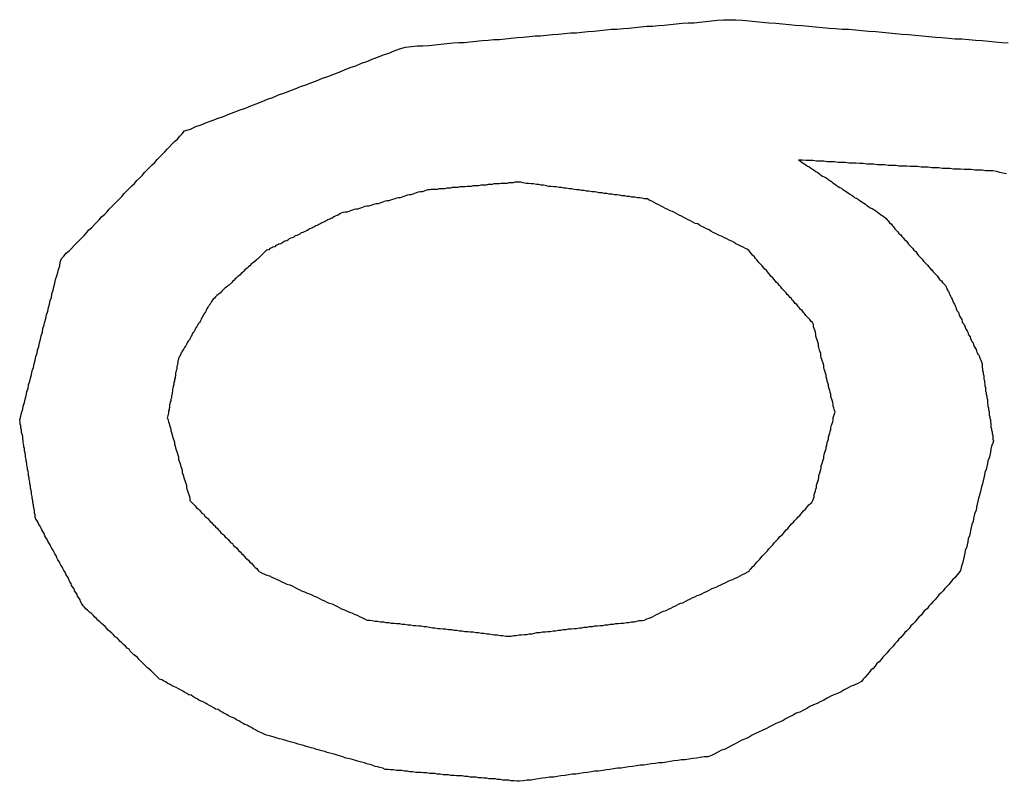
# Model space of a CAD drawing. Extents: x 10 to 82, y 6 to 132.
# Drawn here: x 31 to 31, y 19 to 19 of the extents above; entities that cross this region are included whole.
import ezdxf

# ---------------------------------------------------------------- set-up
doc = ezdxf.new("R2010")
doc.units = 0
doc.layers.add('TRIMETRIC', color=7, linetype='CONTINUOUS')

msp = doc.modelspace()

# ---------------------------------------------------------------- linework, layer by layer
at = {"layer": 'TRIMETRIC', "color": 7}
for points in [[(31.248, 19.0944, 0), (31.249, 19.0947, 0), (31.2499, 19.0951, 0), (31.2508, 19.0954, 0), (31.2517, 19.0958, 0), (31.2526, 19.0961, 0), (31.2536, 19.0965, 0), (31.2545, 19.0968, 0), (31.2554, 19.0972, 0), (31.2563, 19.0975, 0), (31.2573, 19.0979, 0), (31.2582, 19.0982, 0), (31.2591, 19.0986, 0), (31.26, 19.0989, 0), (31.261, 19.0993, 0), (31.2619, 19.0997, 0), (31.2628, 19.1, 0), (31.2637, 19.1004, 0), (31.2646, 19.1007, 0), (31.2656, 19.1011, 0), (31.2665, 19.1014, 0), (31.2674, 19.1018, 0), (31.2683, 19.1021, 0), (31.2693, 19.1025, 0), (31.2702, 19.1028, 0), (31.2711, 19.1032, 0), (31.272, 19.1035, 0), (31.273, 19.1039, 0), (31.2739, 19.1042, 0), (31.2748, 19.1046, 0), (31.2757, 19.105, 0), (31.2767, 19.1053, 0), (31.2776, 19.1057, 0), (31.2785, 19.106, 0), (31.2794, 19.1064, 0), (31.2803, 19.1067, 0), (31.2813, 19.1071, 0), (31.2822, 19.1074, 0), (31.2831, 19.1078, 0), (31.284, 19.1081, 0), (31.285, 19.1084, 0), (31.286, 19.1085, 0), (31.287, 19.1086, 0), (31.2879, 19.1086, 0), (31.2889, 19.1087, 0), (31.2899, 19.1088, 0), (31.2909, 19.1089, 0), (31.2919, 19.109, 0), (31.2929, 19.1091, 0), (31.2939, 19.1092, 0), (31.2948, 19.1092, 0), (31.2958, 19.1093, 0), (31.2968, 19.1094, 0), (31.2978, 19.1095, 0), (31.2988, 19.1096, 0), (31.2998, 19.1097, 0), (31.3007, 19.1097, 0), (31.3017, 19.1098, 0), (31.3027, 19.1099, 0), (31.3037, 19.11, 0), (31.3047, 19.1101, 0), (31.3057, 19.1102, 0), (31.3067, 19.1103, 0), (31.3076, 19.1103, 0), (31.3086, 19.1104, 0), (31.3096, 19.1105, 0), (31.3106, 19.1106, 0), (31.3116, 19.1107, 0), (31.3126, 19.1108, 0), (31.3136, 19.1108, 0), (31.3145, 19.1109, 0), (31.3155, 19.111, 0), (31.3165, 19.1111, 0), (31.3175, 19.1112, 0), (31.3185, 19.1113, 0), (31.3195, 19.1114, 0), (31.3204, 19.1114, 0), (31.3214, 19.1115, 0), (31.3224, 19.1116, 0), (31.3234, 19.1117, 0), (31.3244, 19.1118, 0), (31.3254, 19.1119, 0), (31.3264, 19.1119, 0), (31.3273, 19.112, 0), (31.3283, 19.1121, 0), (31.3293, 19.1122, 0), (31.3303, 19.1123, 0), (31.3313, 19.1124, 0), (31.3323, 19.1125, 0), (31.3333, 19.1125, 0), (31.3342, 19.1126, 0), (31.3352, 19.1127, 0), (31.3362, 19.1128, 0), (31.3372, 19.1129, 0), (31.3382, 19.113, 0), (31.3392, 19.113, 0)], [(31.3392, 19.113, 0), (31.3403, 19.113, 0), (31.3414, 19.1129, 0), (31.3425, 19.1128, 0), (31.3436, 19.1127, 0), (31.3447, 19.1126, 0), (31.3458, 19.1125, 0), (31.347, 19.1124, 0), (31.3481, 19.1123, 0), (31.3492, 19.1122, 0), (31.3503, 19.1121, 0), (31.3514, 19.112, 0), (31.3525, 19.1119, 0), (31.3536, 19.1118, 0), (31.3548, 19.1117, 0), (31.3559, 19.1116, 0), (31.357, 19.1115, 0), (31.3581, 19.1114, 0), (31.3592, 19.1114, 0), (31.3603, 19.1113, 0), (31.3614, 19.1112, 0), (31.3625, 19.1111, 0), (31.3637, 19.111, 0), (31.3648, 19.1109, 0), (31.3659, 19.1108, 0), (31.367, 19.1107, 0), (31.3681, 19.1106, 0), (31.3692, 19.1105, 0), (31.3703, 19.1104, 0), (31.3715, 19.1103, 0), (31.3726, 19.1102, 0), (31.3737, 19.1101, 0), (31.3748, 19.11, 0), (31.3759, 19.1099, 0), (31.377, 19.1098, 0), (31.3781, 19.1098, 0), (31.3793, 19.1097, 0), (31.3804, 19.1096, 0), (31.3815, 19.1095, 0), (31.3826, 19.1094, 0), (31.3837, 19.1093, 0), (31.3848, 19.1092, 0), (31.3859, 19.1091, 0)], [(31.2204, 19.046, 0), (31.2206, 19.0466, 0), (31.2207, 19.0472, 0), (31.2209, 19.0478, 0), (31.221, 19.0483, 0), (31.2212, 19.0489, 0), (31.2213, 19.0495, 0), (31.2215, 19.0501, 0), (31.2216, 19.0507, 0), (31.2218, 19.0513, 0), (31.2219, 19.0519, 0), (31.2221, 19.0525, 0), (31.2222, 19.053, 0), (31.2224, 19.0536, 0), (31.2225, 19.0542, 0), (31.2227, 19.0548, 0), (31.2228, 19.0554, 0), (31.223, 19.056, 0), (31.2231, 19.0566, 0), (31.2233, 19.0572, 0), (31.2234, 19.0577, 0), (31.2236, 19.0583, 0), (31.2237, 19.0589, 0), (31.2239, 19.0595, 0), (31.224, 19.0601, 0), (31.2242, 19.0607, 0), (31.2243, 19.0613, 0), (31.2245, 19.0619, 0), (31.2246, 19.0624, 0), (31.2248, 19.063, 0), (31.2249, 19.0636, 0), (31.2251, 19.0642, 0), (31.2252, 19.0648, 0), (31.2254, 19.0654, 0), (31.2255, 19.066, 0), (31.2257, 19.0665, 0), (31.2258, 19.0671, 0), (31.226, 19.0677, 0), (31.2261, 19.0683, 0), (31.2263, 19.0689, 0), (31.2264, 19.0695, 0), (31.2266, 19.0701, 0), (31.2268, 19.0707, 0), (31.2269, 19.0712, 0), (31.2271, 19.0718, 0), (31.2272, 19.0724, 0), (31.2274, 19.073, 0), (31.2278, 19.0734, 0), (31.2282, 19.0739, 0), (31.2287, 19.0743, 0), (31.2291, 19.0747, 0), (31.2295, 19.0752, 0), (31.2299, 19.0756, 0), (31.2303, 19.076, 0), (31.2308, 19.0765, 0), (31.2312, 19.0769, 0), (31.2316, 19.0773, 0), (31.232, 19.0778, 0), (31.2325, 19.0782, 0), (31.2329, 19.0787, 0), (31.2333, 19.0791, 0), (31.2337, 19.0795, 0), (31.2341, 19.08, 0), (31.2346, 19.0804, 0), (31.235, 19.0808, 0), (31.2354, 19.0813, 0), (31.2358, 19.0817, 0), (31.2362, 19.0821, 0), (31.2367, 19.0826, 0), (31.2371, 19.083, 0), (31.2375, 19.0834, 0), (31.2379, 19.0839, 0), (31.2383, 19.0843, 0), (31.2388, 19.0848, 0), (31.2392, 19.0852, 0), (31.2396, 19.0856, 0), (31.24, 19.0861, 0), (31.2405, 19.0865, 0), (31.2409, 19.0869, 0), (31.2413, 19.0874, 0), (31.2417, 19.0878, 0), (31.2421, 19.0882, 0), (31.2426, 19.0887, 0), (31.243, 19.0891, 0), (31.2434, 19.0896, 0), (31.2438, 19.09, 0), (31.2442, 19.0904, 0), (31.2447, 19.0909, 0), (31.2451, 19.0913, 0), (31.2455, 19.0917, 0), (31.2459, 19.0922, 0), (31.2463, 19.0926, 0), (31.2468, 19.093, 0), (31.2472, 19.0935, 0), (31.2476, 19.0939, 0), (31.248, 19.0944, 0)], [(31.3508, 19.0895, 0), (31.3511, 19.0893, 0), (31.3514, 19.0891, 0), (31.3517, 19.0889, 0), (31.352, 19.0887, 0), (31.3523, 19.0885, 0), (31.3525, 19.0884, 0), (31.3528, 19.0882, 0), (31.3531, 19.088, 0), (31.3534, 19.0878, 0), (31.3537, 19.0876, 0), (31.354, 19.0874, 0), (31.3543, 19.0872, 0), (31.3545, 19.087, 0), (31.3548, 19.0868, 0), (31.3551, 19.0867, 0), (31.3554, 19.0865, 0), (31.3557, 19.0863, 0), (31.356, 19.0861, 0), (31.3563, 19.0859, 0), (31.3565, 19.0857, 0), (31.3568, 19.0855, 0), (31.3571, 19.0853, 0), (31.3574, 19.0851, 0), (31.3577, 19.0849, 0), (31.358, 19.0848, 0), (31.3582, 19.0846, 0), (31.3585, 19.0844, 0), (31.3588, 19.0842, 0), (31.3591, 19.084, 0), (31.3594, 19.0838, 0), (31.3597, 19.0836, 0), (31.36, 19.0834, 0), (31.3602, 19.0832, 0), (31.3605, 19.0831, 0), (31.3608, 19.0829, 0), (31.3611, 19.0827, 0), (31.3614, 19.0825, 0), (31.3617, 19.0823, 0), (31.362, 19.0821, 0), (31.3622, 19.0819, 0), (31.3625, 19.0817, 0), (31.3628, 19.0815, 0), (31.3631, 19.0814, 0), (31.3634, 19.0812, 0), (31.3637, 19.081, 0), (31.364, 19.0808, 0), (31.3642, 19.0806, 0), (31.3645, 19.0804, 0), (31.3648, 19.0802, 0), (31.3651, 19.08, 0), (31.3654, 19.0798, 0), (31.3656, 19.0795, 0), (31.3658, 19.0793, 0), (31.366, 19.079, 0), (31.3663, 19.0788, 0), (31.3665, 19.0785, 0), (31.3667, 19.0783, 0), (31.3669, 19.078, 0), (31.3672, 19.0777, 0), (31.3674, 19.0775, 0), (31.3676, 19.0772, 0), (31.3679, 19.077, 0), (31.3681, 19.0767, 0), (31.3683, 19.0765, 0), (31.3685, 19.0762, 0), (31.3688, 19.076, 0), (31.369, 19.0757, 0), (31.3692, 19.0754, 0), (31.3694, 19.0752, 0), (31.3697, 19.0749, 0), (31.3699, 19.0747, 0), (31.3701, 19.0744, 0), (31.3704, 19.0742, 0), (31.3706, 19.0739, 0), (31.3708, 19.0736, 0), (31.371, 19.0734, 0), (31.3713, 19.0731, 0), (31.3715, 19.0729, 0), (31.3717, 19.0726, 0), (31.3719, 19.0724, 0), (31.3722, 19.0721, 0), (31.3724, 19.0719, 0), (31.3726, 19.0716, 0), (31.3729, 19.0713, 0), (31.3731, 19.0711, 0), (31.3733, 19.0708, 0), (31.3735, 19.0706, 0), (31.3738, 19.0703, 0), (31.374, 19.0701, 0), (31.3742, 19.0698, 0), (31.3744, 19.0695, 0), (31.3747, 19.0693, 0), (31.3749, 19.069, 0), (31.3751, 19.0688, 0), (31.3754, 19.0685, 0)], [(31.3856, 19.0872, 0), (31.385, 19.0873, 0), (31.3845, 19.0874, 0), (31.3839, 19.0876, 0), (31.3833, 19.0877, 0), (31.3827, 19.0877, 0), (31.3821, 19.0877, 0), (31.3815, 19.0878, 0), (31.3809, 19.0878, 0), (31.3803, 19.0878, 0), (31.3797, 19.0879, 0), (31.3791, 19.0879, 0), (31.3785, 19.0879, 0), (31.3779, 19.088, 0), (31.3773, 19.088, 0), (31.3767, 19.088, 0), (31.3761, 19.0881, 0), (31.3755, 19.0881, 0), (31.3749, 19.0881, 0), (31.3743, 19.0882, 0), (31.3737, 19.0882, 0), (31.3731, 19.0882, 0), (31.3725, 19.0883, 0), (31.3719, 19.0883, 0), (31.3713, 19.0883, 0), (31.3707, 19.0884, 0), (31.3701, 19.0884, 0), (31.3695, 19.0884, 0), (31.3689, 19.0885, 0), (31.3683, 19.0885, 0), (31.3676, 19.0885, 0), (31.367, 19.0886, 0), (31.3664, 19.0886, 0), (31.3658, 19.0886, 0), (31.3652, 19.0887, 0), (31.3646, 19.0887, 0), (31.364, 19.0887, 0), (31.3634, 19.0888, 0), (31.3628, 19.0888, 0), (31.3622, 19.0888, 0), (31.3616, 19.0889, 0), (31.361, 19.0889, 0), (31.3604, 19.089, 0), (31.3598, 19.089, 0), (31.3592, 19.089, 0), (31.3586, 19.0891, 0), (31.358, 19.0891, 0), (31.3574, 19.0891, 0), (31.3568, 19.0892, 0), (31.3562, 19.0892, 0), (31.3556, 19.0892, 0), (31.355, 19.0893, 0), (31.3544, 19.0893, 0), (31.3538, 19.0893, 0), (31.3532, 19.0894, 0), (31.3526, 19.0894, 0), (31.352, 19.0894, 0), (31.3514, 19.0895, 0), (31.3508, 19.0895, 0)], [(31.3039, 19.0858, 0), (31.3036, 19.0858, 0), (31.3033, 19.0858, 0), (31.303, 19.0857, 0), (31.3026, 19.0857, 0), (31.3023, 19.0857, 0), (31.302, 19.0856, 0), (31.3017, 19.0856, 0), (31.3014, 19.0856, 0), (31.301, 19.0856, 0), (31.3007, 19.0855, 0), (31.3004, 19.0855, 0), (31.3001, 19.0855, 0), (31.2998, 19.0855, 0), (31.2995, 19.0854, 0), (31.2991, 19.0854, 0), (31.2988, 19.0854, 0), (31.2985, 19.0853, 0), (31.2982, 19.0853, 0), (31.2979, 19.0853, 0), (31.2976, 19.0853, 0), (31.2972, 19.0852, 0), (31.2969, 19.0852, 0), (31.2966, 19.0852, 0), (31.2963, 19.0852, 0), (31.296, 19.0851, 0), (31.2957, 19.0851, 0), (31.2953, 19.0851, 0), (31.295, 19.085, 0), (31.2947, 19.085, 0), (31.2944, 19.085, 0), (31.2941, 19.085, 0), (31.2938, 19.0849, 0), (31.2934, 19.0849, 0), (31.2931, 19.0849, 0), (31.2928, 19.0849, 0), (31.2925, 19.0848, 0), (31.2922, 19.0848, 0), (31.2919, 19.0848, 0), (31.2915, 19.0847, 0), (31.2912, 19.0847, 0), (31.2909, 19.0847, 0), (31.2906, 19.0847, 0), (31.2903, 19.0846, 0), (31.29, 19.0846, 0), (31.2896, 19.0846, 0), (31.2893, 19.0846, 0), (31.289, 19.0845, 0), (31.2887, 19.0845, 0), (31.2884, 19.0844, 0), (31.2881, 19.0843, 0), (31.2878, 19.0842, 0), (31.2875, 19.0842, 0), (31.2871, 19.0841, 0), (31.2868, 19.084, 0), (31.2865, 19.0839, 0), (31.2862, 19.0838, 0), (31.2859, 19.0837, 0), (31.2856, 19.0837, 0), (31.2853, 19.0836, 0), (31.285, 19.0835, 0), (31.2847, 19.0834, 0), (31.2844, 19.0833, 0), (31.2841, 19.0832, 0), (31.2838, 19.0832, 0), (31.2835, 19.0831, 0), (31.2832, 19.083, 0), (31.2828, 19.0829, 0), (31.2825, 19.0828, 0), (31.2822, 19.0827, 0), (31.2819, 19.0827, 0), (31.2816, 19.0826, 0), (31.2813, 19.0825, 0), (31.281, 19.0824, 0), (31.2807, 19.0823, 0), (31.2804, 19.0822, 0), (31.2801, 19.0822, 0), (31.2798, 19.0821, 0), (31.2795, 19.082, 0), (31.2792, 19.0819, 0), (31.2788, 19.0818, 0), (31.2785, 19.0818, 0), (31.2782, 19.0817, 0), (31.2779, 19.0816, 0), (31.2776, 19.0815, 0), (31.2773, 19.0814, 0), (31.277, 19.0813, 0), (31.2767, 19.0813, 0), (31.2764, 19.0812, 0), (31.2761, 19.0811, 0), (31.2758, 19.081, 0), (31.2755, 19.0809, 0), (31.2752, 19.0808, 0), (31.2749, 19.0808, 0), (31.2745, 19.0807, 0), (31.2742, 19.0806, 0)], [(31.3422, 19.0746, 0), (31.3419, 19.0747, 0), (31.3415, 19.0749, 0), (31.3411, 19.0751, 0), (31.3407, 19.0753, 0), (31.3403, 19.0755, 0), (31.34, 19.0757, 0), (31.3396, 19.0759, 0), (31.3392, 19.0761, 0), (31.3388, 19.0763, 0), (31.3384, 19.0765, 0), (31.338, 19.0767, 0), (31.3377, 19.0768, 0), (31.3373, 19.077, 0), (31.3369, 19.0772, 0), (31.3365, 19.0774, 0), (31.3361, 19.0776, 0), (31.3358, 19.0778, 0), (31.3354, 19.078, 0), (31.335, 19.0782, 0), (31.3346, 19.0784, 0), (31.3342, 19.0786, 0), (31.3339, 19.0788, 0), (31.3335, 19.0789, 0), (31.3331, 19.0791, 0), (31.3327, 19.0793, 0), (31.3323, 19.0795, 0), (31.3319, 19.0797, 0), (31.3316, 19.0799, 0), (31.3312, 19.0801, 0), (31.3308, 19.0803, 0), (31.3304, 19.0805, 0), (31.33, 19.0807, 0), (31.3297, 19.0809, 0), (31.3293, 19.081, 0), (31.3289, 19.0812, 0), (31.3285, 19.0814, 0), (31.3281, 19.0816, 0), (31.3278, 19.0818, 0), (31.3274, 19.082, 0), (31.327, 19.0822, 0), (31.3266, 19.0824, 0), (31.3262, 19.0826, 0), (31.3258, 19.0828, 0), (31.3255, 19.083, 0), (31.325, 19.083, 0), (31.3246, 19.0831, 0), (31.3242, 19.0832, 0), (31.3238, 19.0832, 0), (31.3234, 19.0833, 0), (31.3229, 19.0833, 0), (31.3225, 19.0834, 0), (31.3221, 19.0834, 0), (31.3217, 19.0835, 0), (31.3212, 19.0835, 0), (31.3208, 19.0836, 0), (31.3204, 19.0837, 0), (31.32, 19.0837, 0), (31.3196, 19.0838, 0), (31.3191, 19.0838, 0), (31.3187, 19.0839, 0), (31.3183, 19.0839, 0), (31.3179, 19.084, 0), (31.3174, 19.084, 0), (31.317, 19.0841, 0), (31.3166, 19.0842, 0), (31.3162, 19.0842, 0), (31.3157, 19.0843, 0), (31.3153, 19.0843, 0), (31.3149, 19.0844, 0), (31.3145, 19.0844, 0), (31.3141, 19.0845, 0), (31.3136, 19.0845, 0), (31.3132, 19.0846, 0), (31.3128, 19.0847, 0), (31.3124, 19.0847, 0), (31.3119, 19.0848, 0), (31.3115, 19.0848, 0), (31.3111, 19.0849, 0), (31.3107, 19.0849, 0), (31.3102, 19.085, 0), (31.3098, 19.085, 0), (31.3094, 19.0851, 0), (31.309, 19.0851, 0), (31.3086, 19.0852, 0), (31.3081, 19.0853, 0), (31.3077, 19.0853, 0), (31.3073, 19.0854, 0), (31.3069, 19.0854, 0), (31.3064, 19.0855, 0), (31.306, 19.0855, 0), (31.3056, 19.0856, 0), (31.3052, 19.0856, 0), (31.3047, 19.0857, 0), (31.3043, 19.0858, 0), (31.3039, 19.0858, 0)], [(31.2742, 19.0806, 0), (31.274, 19.0805, 0), (31.2737, 19.0803, 0), (31.2735, 19.0802, 0), (31.2732, 19.0801, 0), (31.273, 19.08, 0), (31.2727, 19.0798, 0), (31.2725, 19.0797, 0), (31.2723, 19.0796, 0), (31.272, 19.0795, 0), (31.2718, 19.0794, 0), (31.2715, 19.0792, 0), (31.2713, 19.0791, 0), (31.271, 19.079, 0), (31.2708, 19.0789, 0), (31.2705, 19.0787, 0), (31.2703, 19.0786, 0), (31.27, 19.0785, 0), (31.2698, 19.0784, 0), (31.2695, 19.0782, 0), (31.2693, 19.0781, 0), (31.269, 19.078, 0), (31.2688, 19.0779, 0), (31.2685, 19.0777, 0), (31.2683, 19.0776, 0), (31.268, 19.0775, 0), (31.2678, 19.0774, 0), (31.2675, 19.0773, 0), (31.2673, 19.0771, 0), (31.267, 19.077, 0), (31.2668, 19.0769, 0), (31.2665, 19.0768, 0), (31.2663, 19.0766, 0), (31.266, 19.0765, 0), (31.2658, 19.0764, 0), (31.2655, 19.0763, 0), (31.2653, 19.0761, 0), (31.2651, 19.076, 0), (31.2648, 19.0759, 0), (31.2646, 19.0758, 0), (31.2643, 19.0756, 0), (31.2641, 19.0755, 0), (31.2638, 19.0754, 0), (31.2636, 19.0753, 0), (31.2633, 19.0752, 0), (31.2631, 19.075, 0), (31.2628, 19.0749, 0), (31.2626, 19.0748, 0), (31.2623, 19.0747, 0), (31.2621, 19.0745, 0), (31.2618, 19.0744, 0), (31.2616, 19.0743, 0), (31.2614, 19.0741, 0), (31.2612, 19.0739, 0), (31.261, 19.0737, 0), (31.2608, 19.0735, 0), (31.2606, 19.0733, 0), (31.2604, 19.0731, 0), (31.2602, 19.0729, 0), (31.26, 19.0728, 0), (31.2598, 19.0726, 0), (31.2596, 19.0724, 0), (31.2593, 19.0722, 0), (31.2591, 19.072, 0), (31.2589, 19.0718, 0), (31.2587, 19.0716, 0), (31.2585, 19.0714, 0), (31.2583, 19.0713, 0), (31.2581, 19.0711, 0), (31.2579, 19.0709, 0), (31.2577, 19.0707, 0), (31.2575, 19.0705, 0), (31.2573, 19.0703, 0), (31.2571, 19.0701, 0), (31.2569, 19.07, 0), (31.2567, 19.0698, 0), (31.2565, 19.0696, 0), (31.2563, 19.0694, 0), (31.2561, 19.0692, 0), (31.2559, 19.069, 0), (31.2557, 19.0688, 0), (31.2555, 19.0686, 0), (31.2553, 19.0685, 0), (31.2551, 19.0683, 0), (31.2548, 19.0681, 0), (31.2546, 19.0679, 0), (31.2544, 19.0677, 0), (31.2542, 19.0675, 0), (31.254, 19.0673, 0), (31.2538, 19.0671, 0), (31.2536, 19.067, 0), (31.2534, 19.0668, 0), (31.2532, 19.0666, 0), (31.253, 19.0664, 0), (31.2528, 19.0662, 0), (31.2526, 19.066, 0)], [(31.3569, 19.0473, 0), (31.3568, 19.0476, 0), (31.3567, 19.048, 0), (31.3566, 19.0483, 0), (31.3566, 19.0486, 0), (31.3565, 19.0489, 0), (31.3564, 19.0493, 0), (31.3563, 19.0496, 0), (31.3562, 19.0499, 0), (31.3562, 19.0503, 0), (31.3561, 19.0506, 0), (31.356, 19.0509, 0), (31.3559, 19.0512, 0), (31.3558, 19.0516, 0), (31.3558, 19.0519, 0), (31.3557, 19.0522, 0), (31.3556, 19.0525, 0), (31.3555, 19.0529, 0), (31.3554, 19.0532, 0), (31.3554, 19.0535, 0), (31.3553, 19.0538, 0), (31.3552, 19.0542, 0), (31.3551, 19.0545, 0), (31.355, 19.0548, 0), (31.355, 19.0551, 0), (31.3549, 19.0555, 0), (31.3548, 19.0558, 0), (31.3547, 19.0561, 0), (31.3546, 19.0564, 0), (31.3545, 19.0568, 0), (31.3545, 19.0571, 0), (31.3544, 19.0574, 0), (31.3543, 19.0577, 0), (31.3542, 19.0581, 0), (31.3541, 19.0584, 0), (31.3541, 19.0587, 0), (31.354, 19.059, 0), (31.3539, 19.0594, 0), (31.3538, 19.0597, 0), (31.3537, 19.06, 0), (31.3537, 19.0603, 0), (31.3536, 19.0607, 0), (31.3535, 19.061, 0), (31.3534, 19.0613, 0), (31.3533, 19.0616, 0), (31.3533, 19.062, 0), (31.3531, 19.0623, 0), (31.3529, 19.0625, 0), (31.3527, 19.0628, 0), (31.3525, 19.063, 0), (31.3522, 19.0633, 0), (31.352, 19.0635, 0), (31.3518, 19.0638, 0), (31.3516, 19.064, 0), (31.3514, 19.0643, 0), (31.3511, 19.0645, 0), (31.3509, 19.0648, 0), (31.3507, 19.065, 0), (31.3505, 19.0653, 0), (31.3502, 19.0655, 0), (31.35, 19.0658, 0), (31.3498, 19.066, 0), (31.3496, 19.0663, 0), (31.3494, 19.0665, 0), (31.3491, 19.0668, 0), (31.3489, 19.067, 0), (31.3487, 19.0673, 0), (31.3485, 19.0675, 0), (31.3482, 19.0678, 0), (31.348, 19.068, 0), (31.3478, 19.0683, 0), (31.3476, 19.0685, 0), (31.3474, 19.0688, 0), (31.3471, 19.069, 0), (31.3469, 19.0693, 0), (31.3467, 19.0695, 0), (31.3465, 19.0698, 0), (31.3462, 19.07, 0), (31.346, 19.0703, 0), (31.3458, 19.0705, 0), (31.3456, 19.0708, 0), (31.3454, 19.071, 0), (31.3451, 19.0713, 0), (31.3449, 19.0715, 0), (31.3447, 19.0718, 0), (31.3445, 19.072, 0), (31.3442, 19.0723, 0), (31.344, 19.0725, 0), (31.3438, 19.0728, 0), (31.3436, 19.073, 0), (31.3434, 19.0733, 0), (31.3431, 19.0736, 0), (31.3429, 19.0738, 0), (31.3427, 19.0741, 0), (31.3425, 19.0743, 0), (31.3422, 19.0746, 0)], [(31.3754, 19.0685, 0), (31.3755, 19.0683, 0), (31.3756, 19.068, 0), (31.3757, 19.0677, 0), (31.3759, 19.0675, 0), (31.376, 19.0672, 0), (31.3761, 19.067, 0), (31.3762, 19.0667, 0), (31.3764, 19.0664, 0), (31.3765, 19.0662, 0), (31.3766, 19.0659, 0), (31.3767, 19.0656, 0), (31.3769, 19.0654, 0), (31.377, 19.0651, 0), (31.3771, 19.0649, 0), (31.3772, 19.0646, 0), (31.3773, 19.0643, 0), (31.3775, 19.0641, 0), (31.3776, 19.0638, 0), (31.3777, 19.0636, 0), (31.3778, 19.0633, 0), (31.378, 19.063, 0), (31.3781, 19.0628, 0), (31.3782, 19.0625, 0), (31.3783, 19.0622, 0), (31.3785, 19.062, 0), (31.3786, 19.0617, 0), (31.3787, 19.0615, 0), (31.3788, 19.0612, 0), (31.379, 19.0609, 0), (31.3791, 19.0607, 0), (31.3792, 19.0604, 0), (31.3793, 19.0602, 0), (31.3795, 19.0599, 0), (31.3796, 19.0596, 0), (31.3797, 19.0594, 0), (31.3798, 19.0591, 0), (31.38, 19.0589, 0), (31.3801, 19.0586, 0), (31.3802, 19.0583, 0), (31.3803, 19.0581, 0), (31.3805, 19.0578, 0), (31.3806, 19.0575, 0), (31.3807, 19.0573, 0), (31.3808, 19.057, 0), (31.381, 19.0568, 0), (31.3811, 19.0565, 0), (31.3812, 19.0562, 0), (31.3813, 19.056, 0), (31.3814, 19.0557, 0), (31.3815, 19.0554, 0), (31.3815, 19.0551, 0), (31.3815, 19.0548, 0), (31.3816, 19.0546, 0), (31.3816, 19.0543, 0), (31.3817, 19.054, 0), (31.3817, 19.0537, 0), (31.3818, 19.0534, 0), (31.3818, 19.0531, 0), (31.3818, 19.0528, 0), (31.3819, 19.0526, 0), (31.3819, 19.0523, 0), (31.382, 19.052, 0), (31.382, 19.0517, 0), (31.3821, 19.0514, 0), (31.3821, 19.0511, 0), (31.3821, 19.0508, 0), (31.3822, 19.0506, 0), (31.3822, 19.0503, 0), (31.3823, 19.05, 0), (31.3823, 19.0497, 0), (31.3824, 19.0494, 0), (31.3824, 19.0491, 0), (31.3824, 19.0488, 0), (31.3825, 19.0486, 0), (31.3825, 19.0483, 0), (31.3826, 19.048, 0), (31.3826, 19.0477, 0), (31.3827, 19.0474, 0), (31.3827, 19.0471, 0), (31.3827, 19.0468, 0), (31.3828, 19.0465, 0), (31.3828, 19.0463, 0), (31.3829, 19.046, 0), (31.3829, 19.0457, 0), (31.383, 19.0454, 0), (31.383, 19.0451, 0), (31.383, 19.0448, 0), (31.3831, 19.0445, 0), (31.3831, 19.0443, 0), (31.3832, 19.044, 0), (31.3832, 19.0437, 0), (31.3833, 19.0434, 0), (31.3833, 19.0431, 0), (31.3833, 19.0428, 0), (31.3834, 19.0425, 0)], [(31.2526, 19.066, 0), (31.2525, 19.0658, 0), (31.2524, 19.0656, 0), (31.2523, 19.0654, 0), (31.2521, 19.0652, 0), (31.252, 19.065, 0), (31.2519, 19.0649, 0), (31.2518, 19.0647, 0), (31.2517, 19.0645, 0), (31.2516, 19.0643, 0), (31.2515, 19.0641, 0), (31.2514, 19.0639, 0), (31.2512, 19.0637, 0), (31.2511, 19.0635, 0), (31.251, 19.0633, 0), (31.2509, 19.0631, 0), (31.2508, 19.0629, 0), (31.2507, 19.0627, 0), (31.2506, 19.0625, 0), (31.2505, 19.0623, 0), (31.2503, 19.0621, 0), (31.2502, 19.0619, 0), (31.2501, 19.0617, 0), (31.25, 19.0616, 0), (31.2499, 19.0614, 0), (31.2498, 19.0612, 0), (31.2497, 19.061, 0), (31.2496, 19.0608, 0), (31.2494, 19.0606, 0), (31.2493, 19.0604, 0), (31.2492, 19.0602, 0), (31.2491, 19.06, 0), (31.249, 19.0598, 0), (31.2489, 19.0596, 0), (31.2488, 19.0594, 0), (31.2486, 19.0592, 0), (31.2485, 19.059, 0), (31.2484, 19.0588, 0), (31.2483, 19.0586, 0), (31.2482, 19.0584, 0), (31.2481, 19.0583, 0), (31.248, 19.0581, 0), (31.2479, 19.0579, 0), (31.2477, 19.0577, 0), (31.2476, 19.0575, 0), (31.2475, 19.0573, 0), (31.2474, 19.0571, 0), (31.2473, 19.0569, 0), (31.2472, 19.0567, 0), (31.2471, 19.0565, 0), (31.247, 19.0563, 0), (31.247, 19.0561, 0), (31.2469, 19.0559, 0), (31.2469, 19.0556, 0), (31.2468, 19.0554, 0), (31.2468, 19.0552, 0), (31.2467, 19.055, 0), (31.2467, 19.0548, 0), (31.2467, 19.0545, 0), (31.2466, 19.0543, 0), (31.2466, 19.0541, 0), (31.2465, 19.0539, 0), (31.2465, 19.0536, 0), (31.2465, 19.0534, 0), (31.2464, 19.0532, 0), (31.2464, 19.053, 0), (31.2463, 19.0528, 0), (31.2463, 19.0525, 0), (31.2462, 19.0523, 0), (31.2462, 19.0521, 0), (31.2462, 19.0519, 0), (31.2461, 19.0517, 0), (31.2461, 19.0514, 0), (31.246, 19.0512, 0), (31.246, 19.051, 0), (31.246, 19.0508, 0), (31.2459, 19.0506, 0), (31.2459, 19.0503, 0), (31.2458, 19.0501, 0), (31.2458, 19.0499, 0), (31.2458, 19.0497, 0), (31.2457, 19.0495, 0), (31.2457, 19.0492, 0), (31.2456, 19.049, 0), (31.2456, 19.0488, 0), (31.2455, 19.0486, 0), (31.2455, 19.0484, 0), (31.2455, 19.0481, 0), (31.2454, 19.0479, 0), (31.2454, 19.0477, 0), (31.2453, 19.0475, 0), (31.2453, 19.0472, 0), (31.2453, 19.047, 0), (31.2452, 19.0468, 0), (31.2452, 19.0466, 0), (31.2451, 19.0464, 0)], [(31.3422, 19.0205, 0), (31.3425, 19.0207, 0), (31.3427, 19.021, 0), (31.3429, 19.0212, 0), (31.3431, 19.0214, 0), (31.3434, 19.0217, 0), (31.3436, 19.0219, 0), (31.3438, 19.0222, 0), (31.344, 19.0224, 0), (31.3443, 19.0227, 0), (31.3445, 19.0229, 0), (31.3447, 19.0232, 0), (31.3449, 19.0234, 0), (31.3452, 19.0237, 0), (31.3454, 19.0239, 0), (31.3456, 19.0241, 0), (31.3458, 19.0244, 0), (31.346, 19.0246, 0), (31.3463, 19.0249, 0), (31.3465, 19.0251, 0), (31.3467, 19.0254, 0), (31.3469, 19.0256, 0), (31.3472, 19.0259, 0), (31.3474, 19.0261, 0), (31.3476, 19.0264, 0), (31.3478, 19.0266, 0), (31.3481, 19.0268, 0), (31.3483, 19.0271, 0), (31.3485, 19.0273, 0), (31.3487, 19.0276, 0), (31.349, 19.0278, 0), (31.3492, 19.0281, 0), (31.3494, 19.0283, 0), (31.3496, 19.0286, 0), (31.3499, 19.0288, 0), (31.3501, 19.0291, 0), (31.3503, 19.0293, 0), (31.3505, 19.0295, 0), (31.3507, 19.0298, 0), (31.351, 19.03, 0), (31.3512, 19.0303, 0), (31.3514, 19.0305, 0), (31.3516, 19.0308, 0), (31.3519, 19.031, 0), (31.3521, 19.0313, 0), (31.3523, 19.0315, 0), (31.3525, 19.0318, 0), (31.3528, 19.032, 0), (31.353, 19.0322, 0), (31.3532, 19.0325, 0), (31.3533, 19.0328, 0), (31.3534, 19.0331, 0), (31.3534, 19.0335, 0), (31.3535, 19.0338, 0), (31.3536, 19.0341, 0), (31.3537, 19.0344, 0), (31.3538, 19.0347, 0), (31.3538, 19.0351, 0), (31.3539, 19.0354, 0), (31.354, 19.0357, 0), (31.3541, 19.036, 0), (31.3542, 19.0364, 0), (31.3542, 19.0367, 0), (31.3543, 19.037, 0), (31.3544, 19.0373, 0), (31.3545, 19.0377, 0), (31.3546, 19.038, 0), (31.3546, 19.0383, 0), (31.3547, 19.0386, 0), (31.3548, 19.0389, 0), (31.3549, 19.0393, 0), (31.355, 19.0396, 0), (31.355, 19.0399, 0), (31.3551, 19.0402, 0), (31.3552, 19.0406, 0), (31.3553, 19.0409, 0), (31.3554, 19.0412, 0), (31.3554, 19.0415, 0), (31.3555, 19.0418, 0), (31.3556, 19.0422, 0), (31.3557, 19.0425, 0), (31.3558, 19.0428, 0), (31.3558, 19.0431, 0), (31.3559, 19.0435, 0), (31.356, 19.0438, 0), (31.3561, 19.0441, 0), (31.3562, 19.0444, 0), (31.3562, 19.0447, 0), (31.3563, 19.0451, 0), (31.3564, 19.0454, 0), (31.3565, 19.0457, 0), (31.3566, 19.046, 0), (31.3566, 19.0464, 0), (31.3567, 19.0467, 0), (31.3568, 19.047, 0), (31.3569, 19.0473, 0)], [(31.231, 19.0149, 0), (31.2308, 19.0152, 0), (31.2306, 19.0156, 0), (31.2305, 19.0159, 0), (31.2303, 19.0162, 0), (31.2301, 19.0165, 0), (31.23, 19.0168, 0), (31.2298, 19.0171, 0), (31.2296, 19.0174, 0), (31.2295, 19.0177, 0), (31.2293, 19.018, 0), (31.2291, 19.0183, 0), (31.229, 19.0186, 0), (31.2288, 19.0189, 0), (31.2286, 19.0193, 0), (31.2285, 19.0196, 0), (31.2283, 19.0199, 0), (31.2281, 19.0202, 0), (31.228, 19.0205, 0), (31.2278, 19.0208, 0), (31.2276, 19.0211, 0), (31.2275, 19.0214, 0), (31.2273, 19.0217, 0), (31.2271, 19.022, 0), (31.227, 19.0223, 0), (31.2268, 19.0226, 0), (31.2266, 19.0229, 0), (31.2265, 19.0233, 0), (31.2263, 19.0236, 0), (31.2261, 19.0239, 0), (31.226, 19.0242, 0), (31.2258, 19.0245, 0), (31.2256, 19.0248, 0), (31.2255, 19.0251, 0), (31.2253, 19.0254, 0), (31.2251, 19.0257, 0), (31.225, 19.026, 0), (31.2248, 19.0263, 0), (31.2246, 19.0266, 0), (31.2245, 19.027, 0), (31.2243, 19.0273, 0), (31.2241, 19.0276, 0), (31.224, 19.0279, 0), (31.2238, 19.0282, 0), (31.2236, 19.0285, 0), (31.2235, 19.0288, 0), (31.2233, 19.0291, 0), (31.2231, 19.0294, 0), (31.223, 19.0297, 0), (31.223, 19.0301, 0), (31.2229, 19.0304, 0), (31.2229, 19.0308, 0), (31.2228, 19.0311, 0), (31.2227, 19.0315, 0), (31.2227, 19.0318, 0), (31.2226, 19.0322, 0), (31.2226, 19.0325, 0), (31.2225, 19.0329, 0), (31.2225, 19.0332, 0), (31.2224, 19.0336, 0), (31.2224, 19.0339, 0), (31.2223, 19.0342, 0), (31.2222, 19.0346, 0), (31.2222, 19.0349, 0), (31.2221, 19.0353, 0), (31.2221, 19.0356, 0), (31.222, 19.036, 0), (31.222, 19.0363, 0), (31.2219, 19.0367, 0), (31.2219, 19.037, 0), (31.2218, 19.0374, 0), (31.2217, 19.0377, 0), (31.2217, 19.038, 0), (31.2216, 19.0384, 0), (31.2216, 19.0387, 0), (31.2215, 19.0391, 0), (31.2215, 19.0394, 0), (31.2214, 19.0398, 0), (31.2214, 19.0401, 0), (31.2213, 19.0405, 0), (31.2212, 19.0408, 0), (31.2212, 19.0412, 0), (31.2211, 19.0415, 0), (31.2211, 19.0418, 0), (31.221, 19.0422, 0), (31.221, 19.0425, 0), (31.2209, 19.0429, 0), (31.2209, 19.0432, 0), (31.2208, 19.0436, 0), (31.2207, 19.0439, 0), (31.2207, 19.0443, 0), (31.2206, 19.0446, 0), (31.2206, 19.045, 0), (31.2205, 19.0453, 0), (31.2205, 19.0457, 0), (31.2204, 19.046, 0)], [(31.2451, 19.0464, 0), (31.2452, 19.0461, 0), (31.2453, 19.0457, 0), (31.2454, 19.0454, 0), (31.2455, 19.0451, 0), (31.2456, 19.0448, 0), (31.2457, 19.0445, 0), (31.2457, 19.0442, 0), (31.2458, 19.0439, 0), (31.2459, 19.0435, 0), (31.246, 19.0432, 0), (31.2461, 19.0429, 0), (31.2462, 19.0426, 0), (31.2463, 19.0423, 0), (31.2463, 19.042, 0), (31.2464, 19.0416, 0), (31.2465, 19.0413, 0), (31.2466, 19.041, 0), (31.2467, 19.0407, 0), (31.2468, 19.0404, 0), (31.2469, 19.0401, 0), (31.247, 19.0398, 0), (31.247, 19.0394, 0), (31.2471, 19.0391, 0), (31.2472, 19.0388, 0), (31.2473, 19.0385, 0), (31.2474, 19.0382, 0), (31.2475, 19.0379, 0), (31.2476, 19.0376, 0), (31.2476, 19.0372, 0), (31.2477, 19.0369, 0), (31.2478, 19.0366, 0), (31.2479, 19.0363, 0), (31.248, 19.036, 0), (31.2481, 19.0357, 0), (31.2482, 19.0354, 0), (31.2483, 19.035, 0), (31.2483, 19.0347, 0), (31.2484, 19.0344, 0), (31.2485, 19.0341, 0), (31.2486, 19.0338, 0), (31.2487, 19.0335, 0), (31.2488, 19.0332, 0), (31.2489, 19.0328, 0), (31.2489, 19.0325, 0), (31.2491, 19.0323, 0), (31.2494, 19.032, 0), (31.2496, 19.0318, 0), (31.2498, 19.0316, 0), (31.25, 19.0313, 0), (31.2503, 19.0311, 0), (31.2505, 19.0309, 0), (31.2507, 19.0306, 0), (31.2509, 19.0304, 0), (31.2512, 19.0302, 0), (31.2514, 19.0299, 0), (31.2516, 19.0297, 0), (31.2519, 19.0295, 0), (31.2521, 19.0292, 0), (31.2523, 19.029, 0), (31.2525, 19.0288, 0), (31.2528, 19.0285, 0), (31.253, 19.0283, 0), (31.2532, 19.0281, 0), (31.2535, 19.0278, 0), (31.2537, 19.0276, 0), (31.2539, 19.0274, 0), (31.2541, 19.0271, 0), (31.2544, 19.0269, 0), (31.2546, 19.0267, 0), (31.2548, 19.0264, 0), (31.2551, 19.0262, 0), (31.2553, 19.026, 0), (31.2555, 19.0257, 0), (31.2557, 19.0255, 0), (31.256, 19.0253, 0), (31.2562, 19.025, 0), (31.2564, 19.0248, 0), (31.2567, 19.0246, 0), (31.2569, 19.0243, 0), (31.2571, 19.0241, 0), (31.2573, 19.0239, 0), (31.2576, 19.0236, 0), (31.2578, 19.0234, 0), (31.258, 19.0232, 0), (31.2582, 19.0229, 0), (31.2585, 19.0227, 0), (31.2587, 19.0225, 0), (31.2589, 19.0222, 0), (31.2592, 19.022, 0), (31.2594, 19.0218, 0), (31.2596, 19.0215, 0), (31.2598, 19.0213, 0), (31.2601, 19.0211, 0), (31.2603, 19.0208, 0), (31.2605, 19.0206, 0)], [(31.3834, 19.0425, 0), (31.3833, 19.0421, 0), (31.3831, 19.0416, 0), (31.383, 19.0411, 0), (31.3829, 19.0406, 0), (31.3828, 19.0401, 0), (31.3827, 19.0396, 0), (31.3825, 19.0392, 0), (31.3824, 19.0387, 0), (31.3823, 19.0382, 0), (31.3822, 19.0377, 0), (31.382, 19.0372, 0), (31.3819, 19.0367, 0), (31.3818, 19.0363, 0), (31.3817, 19.0358, 0), (31.3816, 19.0353, 0), (31.3814, 19.0348, 0), (31.3813, 19.0343, 0), (31.3812, 19.0338, 0), (31.3811, 19.0334, 0), (31.3809, 19.0329, 0), (31.3808, 19.0324, 0), (31.3807, 19.0319, 0), (31.3806, 19.0314, 0), (31.3805, 19.0309, 0), (31.3803, 19.0304, 0), (31.3802, 19.03, 0), (31.3801, 19.0295, 0), (31.38, 19.029, 0), (31.3798, 19.0285, 0), (31.3797, 19.028, 0), (31.3796, 19.0275, 0), (31.3795, 19.0271, 0), (31.3794, 19.0266, 0), (31.3792, 19.0261, 0), (31.3791, 19.0256, 0), (31.379, 19.0251, 0), (31.3789, 19.0246, 0), (31.3787, 19.0242, 0), (31.3786, 19.0237, 0), (31.3785, 19.0232, 0), (31.3784, 19.0227, 0), (31.3783, 19.0222, 0), (31.3781, 19.0217, 0), (31.378, 19.0213, 0), (31.3779, 19.0208, 0), (31.3776, 19.0204, 0), (31.3773, 19.02, 0), (31.377, 19.0196, 0), (31.3766, 19.0193, 0), (31.3763, 19.0189, 0), (31.376, 19.0185, 0), (31.3756, 19.0181, 0), (31.3753, 19.0178, 0), (31.375, 19.0174, 0), (31.3746, 19.017, 0), (31.3743, 19.0167, 0), (31.374, 19.0163, 0), (31.3736, 19.0159, 0), (31.3733, 19.0156, 0), (31.373, 19.0152, 0), (31.3726, 19.0148, 0), (31.3723, 19.0144, 0), (31.3719, 19.0141, 0), (31.3716, 19.0137, 0), (31.3713, 19.0133, 0), (31.3709, 19.013, 0), (31.3706, 19.0126, 0), (31.3703, 19.0122, 0), (31.3699, 19.0118, 0), (31.3696, 19.0115, 0), (31.3693, 19.0111, 0), (31.3689, 19.0107, 0), (31.3686, 19.0104, 0), (31.3683, 19.01, 0), (31.3679, 19.0096, 0), (31.3676, 19.0093, 0), (31.3673, 19.0089, 0), (31.3669, 19.0085, 0), (31.3666, 19.0081, 0), (31.3663, 19.0078, 0), (31.3659, 19.0074, 0), (31.3656, 19.007, 0), (31.3653, 19.0067, 0), (31.3649, 19.0063, 0), (31.3646, 19.0059, 0), (31.3643, 19.0055, 0), (31.3639, 19.0052, 0), (31.3636, 19.0048, 0), (31.3633, 19.0044, 0), (31.3629, 19.0041, 0), (31.3626, 19.0037, 0), (31.3623, 19.0033, 0), (31.3619, 19.0029, 0), (31.3616, 19.0026, 0), (31.3613, 19.0022, 0)], [(31.2605, 19.0206, 0), (31.2609, 19.0204, 0), (31.2614, 19.0202, 0), (31.2618, 19.02, 0), (31.2622, 19.0199, 0), (31.2626, 19.0197, 0), (31.263, 19.0195, 0), (31.2635, 19.0193, 0), (31.2639, 19.0191, 0), (31.2643, 19.0189, 0), (31.2647, 19.0187, 0), (31.2651, 19.0185, 0), (31.2656, 19.0184, 0), (31.266, 19.0182, 0), (31.2664, 19.018, 0), (31.2668, 19.0178, 0), (31.2672, 19.0176, 0), (31.2676, 19.0174, 0), (31.2681, 19.0172, 0), (31.2685, 19.017, 0), (31.2689, 19.0169, 0), (31.2693, 19.0167, 0), (31.2697, 19.0165, 0), (31.2702, 19.0163, 0), (31.2706, 19.0161, 0), (31.271, 19.0159, 0), (31.2714, 19.0157, 0), (31.2718, 19.0155, 0), (31.2722, 19.0153, 0), (31.2727, 19.0152, 0), (31.2731, 19.015, 0), (31.2735, 19.0148, 0), (31.2739, 19.0146, 0), (31.2743, 19.0144, 0), (31.2748, 19.0142, 0), (31.2752, 19.014, 0), (31.2756, 19.0138, 0), (31.276, 19.0137, 0), (31.2764, 19.0135, 0), (31.2769, 19.0133, 0), (31.2773, 19.0131, 0), (31.2777, 19.0129, 0), (31.2781, 19.0127, 0), (31.2785, 19.0125, 0), (31.279, 19.0125, 0), (31.2794, 19.0124, 0), (31.2799, 19.0123, 0), (31.2803, 19.0123, 0), (31.2808, 19.0122, 0), (31.2813, 19.0122, 0), (31.2817, 19.0121, 0), (31.2822, 19.0121, 0), (31.2826, 19.012, 0), (31.2831, 19.012, 0), (31.2835, 19.0119, 0), (31.284, 19.0119, 0), (31.2844, 19.0118, 0), (31.2849, 19.0118, 0), (31.2854, 19.0117, 0), (31.2858, 19.0117, 0), (31.2863, 19.0116, 0), (31.2867, 19.0116, 0), (31.2872, 19.0115, 0), (31.2876, 19.0115, 0), (31.2881, 19.0114, 0), (31.2885, 19.0114, 0), (31.289, 19.0113, 0), (31.2895, 19.0112, 0), (31.2899, 19.0112, 0), (31.2904, 19.0111, 0), (31.2908, 19.0111, 0), (31.2913, 19.011, 0), (31.2917, 19.011, 0), (31.2922, 19.0109, 0), (31.2927, 19.0109, 0), (31.2931, 19.0108, 0), (31.2936, 19.0108, 0), (31.294, 19.0107, 0), (31.2945, 19.0107, 0), (31.2949, 19.0106, 0), (31.2954, 19.0106, 0), (31.2958, 19.0105, 0), (31.2963, 19.0105, 0), (31.2968, 19.0104, 0), (31.2972, 19.0104, 0), (31.2977, 19.0103, 0), (31.2981, 19.0103, 0), (31.2986, 19.0102, 0), (31.299, 19.0102, 0), (31.2995, 19.0101, 0), (31.2999, 19.01, 0), (31.3004, 19.01, 0), (31.3009, 19.0099, 0), (31.3013, 19.0099, 0), (31.3018, 19.0098, 0), (31.3022, 19.0098, 0)], [(31.3022, 19.0098, 0), (31.3027, 19.0098, 0), (31.3031, 19.0099, 0), (31.3035, 19.0099, 0), (31.304, 19.01, 0), (31.3044, 19.01, 0), (31.3049, 19.0101, 0), (31.3053, 19.0101, 0), (31.3057, 19.0102, 0), (31.3062, 19.0102, 0), (31.3066, 19.0103, 0), (31.307, 19.0104, 0), (31.3075, 19.0104, 0), (31.3079, 19.0105, 0), (31.3084, 19.0105, 0), (31.3088, 19.0106, 0), (31.3092, 19.0106, 0), (31.3097, 19.0107, 0), (31.3101, 19.0107, 0), (31.3106, 19.0108, 0), (31.311, 19.0108, 0), (31.3114, 19.0109, 0), (31.3119, 19.0109, 0), (31.3123, 19.011, 0), (31.3127, 19.011, 0), (31.3132, 19.0111, 0), (31.3136, 19.0111, 0), (31.3141, 19.0112, 0), (31.3145, 19.0112, 0), (31.3149, 19.0113, 0), (31.3154, 19.0113, 0), (31.3158, 19.0114, 0), (31.3163, 19.0114, 0), (31.3167, 19.0115, 0), (31.3171, 19.0115, 0), (31.3176, 19.0116, 0), (31.318, 19.0116, 0), (31.3184, 19.0117, 0), (31.3189, 19.0117, 0), (31.3193, 19.0118, 0), (31.3198, 19.0118, 0), (31.3202, 19.0119, 0), (31.3206, 19.0119, 0), (31.3211, 19.012, 0), (31.3215, 19.012, 0), (31.322, 19.0121, 0), (31.3224, 19.0121, 0), (31.3228, 19.0122, 0), (31.3233, 19.0122, 0), (31.3237, 19.0123, 0), (31.3241, 19.0124, 0), (31.3246, 19.0124, 0), (31.325, 19.0125, 0), (31.3254, 19.0127, 0), (31.3258, 19.0128, 0), (31.3262, 19.013, 0), (31.3266, 19.0132, 0), (31.327, 19.0134, 0), (31.3274, 19.0136, 0), (31.3278, 19.0138, 0), (31.3282, 19.014, 0), (31.3286, 19.0141, 0), (31.329, 19.0143, 0), (31.3294, 19.0145, 0), (31.3298, 19.0147, 0), (31.3302, 19.0149, 0), (31.3306, 19.0151, 0), (31.331, 19.0153, 0), (31.3314, 19.0154, 0), (31.3318, 19.0156, 0), (31.3322, 19.0158, 0), (31.3326, 19.016, 0), (31.333, 19.0162, 0), (31.3334, 19.0164, 0), (31.3338, 19.0166, 0), (31.3342, 19.0167, 0), (31.3346, 19.0169, 0), (31.335, 19.0171, 0), (31.3354, 19.0173, 0), (31.3358, 19.0175, 0), (31.3362, 19.0177, 0), (31.3366, 19.0179, 0), (31.337, 19.018, 0), (31.3374, 19.0182, 0), (31.3378, 19.0184, 0), (31.3382, 19.0186, 0), (31.3386, 19.0188, 0), (31.339, 19.019, 0), (31.3394, 19.0192, 0), (31.3398, 19.0193, 0), (31.3402, 19.0195, 0), (31.3406, 19.0197, 0), (31.341, 19.0199, 0), (31.3414, 19.0201, 0), (31.3418, 19.0203, 0), (31.3422, 19.0205, 0)], [(31.2613, 18.9934, 0), (31.2609, 18.9936, 0), (31.2606, 18.9937, 0), (31.2602, 18.9939, 0), (31.2599, 18.9941, 0), (31.2595, 18.9943, 0), (31.2592, 18.9945, 0), (31.2588, 18.9947, 0), (31.2585, 18.9949, 0), (31.2581, 18.995, 0), (31.2578, 18.9952, 0), (31.2574, 18.9954, 0), (31.2571, 18.9956, 0), (31.2567, 18.9958, 0), (31.2564, 18.996, 0), (31.256, 18.9962, 0), (31.2557, 18.9963, 0), (31.2553, 18.9965, 0), (31.255, 18.9967, 0), (31.2546, 18.9969, 0), (31.2543, 18.9971, 0), (31.2539, 18.9973, 0), (31.2536, 18.9975, 0), (31.2532, 18.9976, 0), (31.2529, 18.9978, 0), (31.2525, 18.998, 0), (31.2522, 18.9982, 0), (31.2518, 18.9984, 0), (31.2515, 18.9986, 0), (31.2511, 18.9988, 0), (31.2508, 18.9989, 0), (31.2504, 18.9991, 0), (31.2501, 18.9993, 0), (31.2497, 18.9995, 0), (31.2494, 18.9997, 0), (31.2491, 18.9999, 0), (31.2487, 19, 0), (31.2484, 19.0002, 0), (31.248, 19.0004, 0), (31.2477, 19.0006, 0), (31.2473, 19.0008, 0), (31.247, 19.001, 0), (31.2466, 19.0012, 0), (31.2463, 19.0013, 0), (31.2459, 19.0015, 0), (31.2456, 19.0017, 0), (31.2452, 19.0019, 0), (31.2449, 19.0021, 0), (31.2445, 19.0023, 0), (31.2442, 19.0025, 0), (31.2438, 19.0026, 0), (31.2435, 19.0029, 0), (31.2432, 19.0032, 0), (31.2429, 19.0035, 0), (31.2427, 19.0037, 0), (31.2424, 19.004, 0), (31.2421, 19.0043, 0), (31.2418, 19.0045, 0), (31.2415, 19.0048, 0), (31.2412, 19.0051, 0), (31.2409, 19.0054, 0), (31.2407, 19.0056, 0), (31.2404, 19.0059, 0), (31.2401, 19.0062, 0), (31.2398, 19.0065, 0), (31.2395, 19.0067, 0), (31.2392, 19.007, 0), (31.2389, 19.0073, 0), (31.2387, 19.0076, 0), (31.2384, 19.0078, 0), (31.2381, 19.0081, 0), (31.2378, 19.0084, 0), (31.2375, 19.0087, 0), (31.2372, 19.0089, 0), (31.237, 19.0092, 0), (31.2367, 19.0095, 0), (31.2364, 19.0097, 0), (31.2361, 19.01, 0), (31.2358, 19.0103, 0), (31.2355, 19.0106, 0), (31.2352, 19.0108, 0), (31.235, 19.0111, 0), (31.2347, 19.0114, 0), (31.2344, 19.0117, 0), (31.2341, 19.0119, 0), (31.2338, 19.0122, 0), (31.2335, 19.0125, 0), (31.2332, 19.0128, 0), (31.233, 19.013, 0), (31.2327, 19.0133, 0), (31.2324, 19.0136, 0), (31.2321, 19.0138, 0), (31.2318, 19.0141, 0), (31.2315, 19.0144, 0), (31.2312, 19.0147, 0), (31.231, 19.0149, 0)], [(31.3613, 19.0022, 0), (31.3607, 19.0019, 0), (31.3601, 19.0016, 0), (31.3596, 19.0014, 0), (31.359, 19.0011, 0), (31.3584, 19.0008, 0), (31.3579, 19.0005, 0), (31.3573, 19.0002, 0), (31.3567, 19, 0), (31.3561, 18.9997, 0), (31.3556, 18.9994, 0), (31.355, 18.9991, 0), (31.3544, 18.9988, 0), (31.3539, 18.9985, 0), (31.3533, 18.9983, 0), (31.3527, 18.998, 0), (31.3522, 18.9977, 0), (31.3516, 18.9974, 0), (31.351, 18.9971, 0), (31.3504, 18.9969, 0), (31.3499, 18.9966, 0), (31.3493, 18.9963, 0), (31.3487, 18.996, 0), (31.3482, 18.9957, 0), (31.3476, 18.9954, 0), (31.347, 18.9952, 0), (31.3465, 18.9949, 0), (31.3459, 18.9946, 0), (31.3453, 18.9943, 0), (31.3447, 18.994, 0), (31.3442, 18.9938, 0), (31.3436, 18.9935, 0), (31.343, 18.9932, 0), (31.3425, 18.9929, 0), (31.3419, 18.9926, 0), (31.3413, 18.9924, 0), (31.3408, 18.9921, 0), (31.3402, 18.9918, 0), (31.3396, 18.9915, 0), (31.3391, 18.9912, 0), (31.3385, 18.9909, 0), (31.3379, 18.9907, 0), (31.3373, 18.9904, 0), (31.3368, 18.9901, 0), (31.3362, 18.9898, 0), (31.3356, 18.9896, 0), (31.335, 18.9896, 0), (31.3343, 18.9895, 0), (31.3337, 18.9894, 0), (31.3331, 18.9893, 0), (31.3324, 18.9892, 0), (31.3318, 18.9891, 0), (31.3312, 18.9891, 0), (31.3306, 18.989, 0), (31.3299, 18.9889, 0), (31.3293, 18.9888, 0), (31.3287, 18.9887, 0), (31.328, 18.9886, 0), (31.3274, 18.9886, 0), (31.3268, 18.9885, 0), (31.3261, 18.9884, 0), (31.3255, 18.9883, 0), (31.3249, 18.9882, 0), (31.3243, 18.9882, 0), (31.3236, 18.9881, 0), (31.323, 18.988, 0), (31.3224, 18.9879, 0), (31.3217, 18.9878, 0), (31.3211, 18.9877, 0), (31.3205, 18.9877, 0), (31.3198, 18.9876, 0), (31.3192, 18.9875, 0), (31.3186, 18.9874, 0), (31.318, 18.9873, 0), (31.3173, 18.9872, 0), (31.3167, 18.9872, 0), (31.3161, 18.9871, 0), (31.3154, 18.987, 0), (31.3148, 18.9869, 0), (31.3142, 18.9868, 0), (31.3135, 18.9867, 0), (31.3129, 18.9867, 0), (31.3123, 18.9866, 0), (31.3117, 18.9865, 0), (31.311, 18.9864, 0), (31.3104, 18.9863, 0), (31.3098, 18.9862, 0), (31.3091, 18.9862, 0), (31.3085, 18.9861, 0), (31.3079, 18.986, 0), (31.3072, 18.9859, 0), (31.3066, 18.9858, 0), (31.306, 18.9857, 0), (31.3053, 18.9857, 0), (31.3047, 18.9856, 0), (31.3041, 18.9855, 0)], [(31.3041, 18.9855, 0), (31.3036, 18.9855, 0), (31.3032, 18.9856, 0), (31.3027, 18.9856, 0), (31.3023, 18.9857, 0), (31.3018, 18.9857, 0), (31.3013, 18.9857, 0), (31.3009, 18.9858, 0), (31.3004, 18.9858, 0), (31.3, 18.9859, 0), (31.2995, 18.9859, 0), (31.299, 18.9859, 0), (31.2986, 18.986, 0), (31.2981, 18.986, 0), (31.2977, 18.9861, 0), (31.2972, 18.9861, 0), (31.2968, 18.9862, 0), (31.2963, 18.9862, 0), (31.2958, 18.9862, 0), (31.2954, 18.9863, 0), (31.2949, 18.9863, 0), (31.2945, 18.9864, 0), (31.294, 18.9864, 0), (31.2935, 18.9864, 0), (31.2931, 18.9865, 0), (31.2926, 18.9865, 0), (31.2922, 18.9866, 0), (31.2917, 18.9866, 0), (31.2913, 18.9866, 0), (31.2908, 18.9867, 0), (31.2903, 18.9867, 0), (31.2899, 18.9868, 0), (31.2894, 18.9868, 0), (31.289, 18.9868, 0), (31.2885, 18.9869, 0), (31.288, 18.9869, 0), (31.2876, 18.987, 0), (31.2871, 18.987, 0), (31.2867, 18.987, 0), (31.2862, 18.9871, 0), (31.2857, 18.9871, 0), (31.2853, 18.9872, 0), (31.2848, 18.9872, 0), (31.2844, 18.9873, 0), (31.2839, 18.9873, 0), (31.2835, 18.9873, 0), (31.283, 18.9874, 0), (31.2825, 18.9874, 0), (31.2821, 18.9875, 0), (31.2816, 18.9875, 0), (31.2812, 18.9877, 0), (31.2807, 18.9878, 0), (31.2803, 18.9879, 0), (31.2799, 18.988, 0), (31.2794, 18.9882, 0), (31.279, 18.9883, 0), (31.2785, 18.9884, 0), (31.2781, 18.9886, 0), (31.2776, 18.9887, 0), (31.2772, 18.9888, 0), (31.2768, 18.9889, 0), (31.2763, 18.9891, 0), (31.2759, 18.9892, 0), (31.2754, 18.9893, 0), (31.275, 18.9894, 0), (31.2745, 18.9896, 0), (31.2741, 18.9897, 0), (31.2737, 18.9898, 0), (31.2732, 18.99, 0), (31.2728, 18.9901, 0), (31.2723, 18.9902, 0), (31.2719, 18.9903, 0), (31.2715, 18.9905, 0), (31.271, 18.9906, 0), (31.2706, 18.9907, 0), (31.2701, 18.9908, 0), (31.2697, 18.991, 0), (31.2692, 18.9911, 0), (31.2688, 18.9912, 0), (31.2684, 18.9913, 0), (31.2679, 18.9915, 0), (31.2675, 18.9916, 0), (31.267, 18.9917, 0), (31.2666, 18.9919, 0), (31.2661, 18.992, 0), (31.2657, 18.9921, 0), (31.2653, 18.9922, 0), (31.2648, 18.9924, 0), (31.2644, 18.9925, 0), (31.2639, 18.9926, 0), (31.2635, 18.9927, 0), (31.263, 18.9929, 0), (31.2626, 18.993, 0), (31.2622, 18.9931, 0), (31.2617, 18.9932, 0), (31.2613, 18.9934, 0)]]:
    msp.add_polyline3d(points, dxfattribs=at)

doc.saveas('drawing.dxf')
